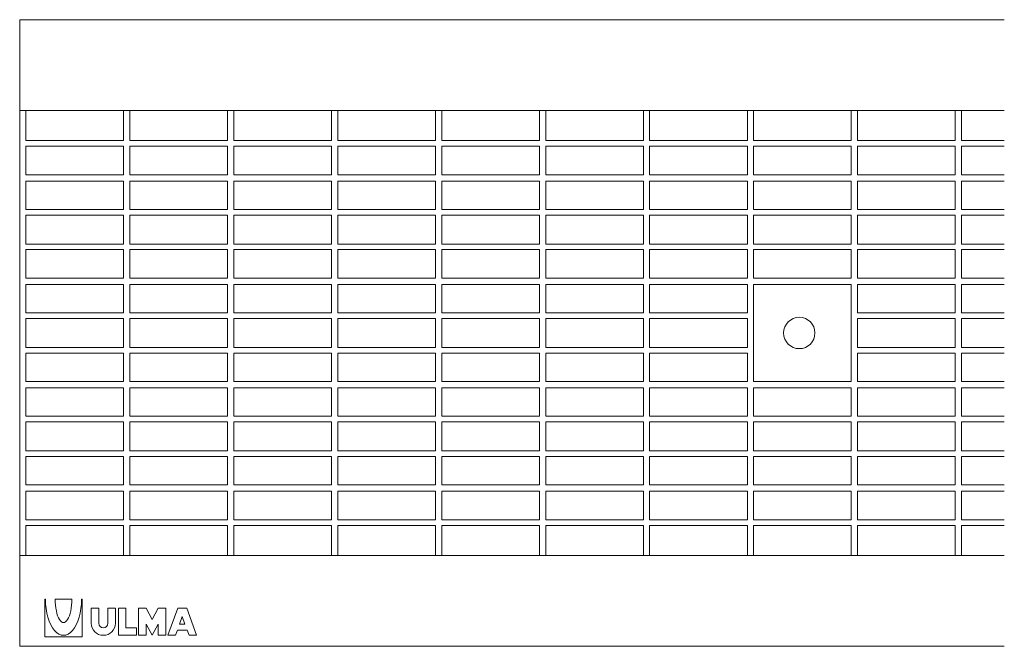
# Model space of a CAD drawing. Units: millimetres. Extents: x 1439 to 2247, y 1147 to 1372.
# Drawn here: x 1439 to 1754, y 1159 to 1359 of the extents above; entities that cross this region are included whole.
import ezdxf

# ---------------------------------------------------------------- set-up
doc = ezdxf.new("R2010")
doc.units = ezdxf.units.MM
doc.layers.add('Part_Grating', color=7, linetype='Continuous', lineweight=9)

msp = doc.modelspace()

# ---------------------------------------------------------------- linework, layer by layer
at = {"layer": 'Part_Grating', "color": 7, "linetype": 'Continuous', "ltscale": 25.4}
for p, q in [((1439.41, 1359.25), (1439.41, 1333.25)), ((1753.88, 1359.25), (1439.41, 1359.25)), ((1439.41, 1333.25), (1439.41, 1330.25)), ((1439.41, 1188.25), (1439.41, 1330.25)), ((1441.41, 1330.25), (1439.41, 1330.25)), ((1472.61, 1330.25), (1441.41, 1330.25)), ((1441.41, 1320.65), (1441.41, 1330.25)), ((1474.61, 1330.25), (1472.61, 1330.25)), ((1472.61, 1320.65), (1472.61, 1330.25)), ((1505.81, 1330.25), (1474.61, 1330.25)), ((1474.61, 1320.65), (1474.61, 1330.25)), ((1507.81, 1330.25), (1505.81, 1330.25)), ((1505.81, 1320.65), (1505.81, 1330.25)), ((1539.01, 1330.25), (1507.81, 1330.25)), ((1507.81, 1320.65), (1507.81, 1330.25)), ((1541.01, 1330.25), (1539.01, 1330.25)), ((1539.01, 1320.65), (1539.01, 1330.25)), ((1572.21, 1330.25), (1541.01, 1330.25)), ((1541.01, 1320.65), (1541.01, 1330.25)), ((1574.21, 1330.25), (1572.21, 1330.25)), ((1572.21, 1320.65), (1572.21, 1330.25)), ((1605.41, 1330.25), (1574.21, 1330.25)), ((1574.21, 1320.65), (1574.21, 1330.25)), ((1607.41, 1330.25), (1605.41, 1330.25)), ((1605.41, 1320.65), (1605.41, 1330.25)), ((1638.61, 1330.25), (1607.41, 1330.25)), ((1607.41, 1320.65), (1607.41, 1330.25)), ((1640.61, 1330.25), (1638.61, 1330.25)), ((1638.61, 1320.65), (1638.61, 1330.25)), ((1671.81, 1330.25), (1640.61, 1330.25)), ((1640.61, 1320.65), (1640.61, 1330.25)), ((1673.81, 1330.25), (1671.81, 1330.25)), ((1671.81, 1320.65), (1671.81, 1330.25)), ((1705.01, 1330.25), (1673.81, 1330.25)), ((1673.81, 1320.65), (1673.81, 1330.25)), ((1707.01, 1330.25), (1705.01, 1330.25)), ((1705.01, 1320.65), (1705.01, 1330.25)), ((1738.21, 1330.25), (1707.01, 1330.25)), ((1707.01, 1320.65), (1707.01, 1330.25)), ((1740.21, 1330.25), (1738.21, 1330.25)), ((1738.21, 1320.65), (1738.21, 1330.25)), ((1753.88, 1330.25), (1740.21, 1330.25)), ((1740.21, 1320.65), (1740.21, 1330.25)), ((1472.61, 1320.65), (1441.41, 1320.65)), ((1441.41, 1309.75), (1441.41, 1318.85)), ((1472.61, 1318.85), (1441.41, 1318.85)), ((1472.61, 1309.75), (1472.61, 1318.85)), ((1505.81, 1320.65), (1474.61, 1320.65)), ((1474.61, 1309.75), (1474.61, 1318.85)), ((1505.81, 1318.85), (1474.61, 1318.85)), ((1505.81, 1309.75), (1505.81, 1318.85)), ((1539.01, 1320.65), (1507.81, 1320.65)), ((1507.81, 1309.75), (1507.81, 1318.85)), ((1539.01, 1318.85), (1507.81, 1318.85)), ((1539.01, 1309.75), (1539.01, 1318.85)), ((1572.21, 1320.65), (1541.01, 1320.65)), ((1541.01, 1309.75), (1541.01, 1318.85)), ((1572.21, 1318.85), (1541.01, 1318.85)), ((1572.21, 1309.75), (1572.21, 1318.85)), ((1605.41, 1320.65), (1574.21, 1320.65)), ((1574.21, 1309.75), (1574.21, 1318.85)), ((1605.41, 1318.85), (1574.21, 1318.85)), ((1605.41, 1309.75), (1605.41, 1318.85)), ((1638.61, 1320.65), (1607.41, 1320.65)), ((1607.41, 1309.75), (1607.41, 1318.85)), ((1638.61, 1318.85), (1607.41, 1318.85)), ((1638.61, 1309.75), (1638.61, 1318.85)), ((1671.81, 1320.65), (1640.61, 1320.65)), ((1640.61, 1309.75), (1640.61, 1318.85)), ((1671.81, 1318.85), (1640.61, 1318.85)), ((1671.81, 1309.75), (1671.81, 1318.85)), ((1705.01, 1320.65), (1673.81, 1320.65)), ((1673.81, 1309.75), (1673.81, 1318.85)), ((1705.01, 1318.85), (1673.81, 1318.85)), ((1705.01, 1309.75), (1705.01, 1318.85)), ((1738.21, 1320.65), (1707.01, 1320.65)), ((1707.01, 1309.75), (1707.01, 1318.85)), ((1738.21, 1318.85), (1707.01, 1318.85)), ((1738.21, 1309.75), (1738.21, 1318.85)), ((1753.88, 1320.65), (1740.21, 1320.65)), ((1740.21, 1309.75), (1740.21, 1318.85)), ((1753.88, 1318.85), (1740.21, 1318.85)), ((1472.61, 1309.75), (1441.41, 1309.75)), ((1505.81, 1309.75), (1474.61, 1309.75)), ((1539.01, 1309.75), (1507.81, 1309.75)), ((1572.21, 1309.75), (1541.01, 1309.75)), ((1605.41, 1309.75), (1574.21, 1309.75)), ((1638.61, 1309.75), (1607.41, 1309.75)), ((1671.81, 1309.75), (1640.61, 1309.75)), ((1705.01, 1309.75), (1673.81, 1309.75)), ((1738.21, 1309.75), (1707.01, 1309.75)), ((1753.88, 1309.75), (1740.21, 1309.75)), ((1472.61, 1307.75), (1441.41, 1307.75)), ((1441.41, 1298.65), (1441.41, 1307.75)), ((1472.61, 1298.65), (1472.61, 1307.75)), ((1505.81, 1307.75), (1474.61, 1307.75)), ((1474.61, 1298.65), (1474.61, 1307.75)), ((1505.81, 1298.65), (1505.81, 1307.75)), ((1539.01, 1307.75), (1507.81, 1307.75)), ((1507.81, 1298.65), (1507.81, 1307.75)), ((1539.01, 1298.65), (1539.01, 1307.75)), ((1572.21, 1307.75), (1541.01, 1307.75)), ((1541.01, 1298.65), (1541.01, 1307.75)), ((1572.21, 1298.65), (1572.21, 1307.75)), ((1605.41, 1307.75), (1574.21, 1307.75)), ((1574.21, 1298.65), (1574.21, 1307.75)), ((1605.41, 1298.65), (1605.41, 1307.75)), ((1638.61, 1307.75), (1607.41, 1307.75)), ((1607.41, 1298.65), (1607.41, 1307.75)), ((1638.61, 1298.65), (1638.61, 1307.75)), ((1671.81, 1307.75), (1640.61, 1307.75)), ((1640.61, 1298.65), (1640.61, 1307.75)), ((1671.81, 1298.65), (1671.81, 1307.75)), ((1705.01, 1307.75), (1673.81, 1307.75)), ((1673.81, 1298.65), (1673.81, 1307.75)), ((1705.01, 1298.65), (1705.01, 1307.75)), ((1738.21, 1307.75), (1707.01, 1307.75)), ((1707.01, 1298.65), (1707.01, 1307.75)), ((1738.21, 1298.65), (1738.21, 1307.75)), ((1753.88, 1307.75), (1740.21, 1307.75)), ((1740.21, 1298.65), (1740.21, 1307.75)), ((1472.61, 1298.65), (1441.41, 1298.65)), ((1472.61, 1296.85), (1441.41, 1296.85)), ((1441.41, 1287.65), (1441.41, 1296.85)), ((1472.61, 1287.65), (1472.61, 1296.85)), ((1505.81, 1298.65), (1474.61, 1298.65)), ((1505.81, 1296.85), (1474.61, 1296.85)), ((1474.61, 1287.65), (1474.61, 1296.85)), ((1505.81, 1287.65), (1505.81, 1296.85)), ((1539.01, 1298.65), (1507.81, 1298.65)), ((1539.01, 1296.85), (1507.81, 1296.85)), ((1507.81, 1287.65), (1507.81, 1296.85)), ((1539.01, 1287.65), (1539.01, 1296.85)), ((1572.21, 1298.65), (1541.01, 1298.65)), ((1572.21, 1296.85), (1541.01, 1296.85)), ((1541.01, 1287.65), (1541.01, 1296.85)), ((1572.21, 1287.65), (1572.21, 1296.85)), ((1605.41, 1298.65), (1574.21, 1298.65)), ((1605.41, 1296.85), (1574.21, 1296.85)), ((1574.21, 1287.65), (1574.21, 1296.85)), ((1605.41, 1287.65), (1605.41, 1296.85)), ((1638.61, 1298.65), (1607.41, 1298.65)), ((1638.61, 1296.85), (1607.41, 1296.85)), ((1607.41, 1287.65), (1607.41, 1296.85)), ((1638.61, 1287.65), (1638.61, 1296.85)), ((1671.81, 1298.65), (1640.61, 1298.65)), ((1671.81, 1296.85), (1640.61, 1296.85)), ((1640.61, 1287.65), (1640.61, 1296.85)), ((1671.81, 1287.65), (1671.81, 1296.85)), ((1705.01, 1298.65), (1673.81, 1298.65)), ((1705.01, 1296.85), (1673.81, 1296.85)), ((1673.81, 1287.65), (1673.81, 1296.85)), ((1705.01, 1287.65), (1705.01, 1296.85)), ((1738.21, 1298.65), (1707.01, 1298.65)), ((1738.21, 1296.85), (1707.01, 1296.85)), ((1707.01, 1287.65), (1707.01, 1296.85)), ((1738.21, 1287.65), (1738.21, 1296.85)), ((1753.88, 1298.65), (1740.21, 1298.65)), ((1753.88, 1296.85), (1740.21, 1296.85)), ((1740.21, 1287.65), (1740.21, 1296.85)), ((1472.61, 1287.65), (1441.41, 1287.65)), ((1505.81, 1287.65), (1474.61, 1287.65)), ((1539.01, 1287.65), (1507.81, 1287.65)), ((1572.21, 1287.65), (1541.01, 1287.65)), ((1605.41, 1287.65), (1574.21, 1287.65)), ((1638.61, 1287.65), (1607.41, 1287.65)), ((1671.81, 1287.65), (1640.61, 1287.65)), ((1705.01, 1287.65), (1673.81, 1287.65)), ((1738.21, 1287.65), (1707.01, 1287.65)), ((1753.88, 1287.65), (1740.21, 1287.65)), ((1441.41, 1276.75), (1441.41, 1285.85)), ((1472.61, 1285.85), (1441.41, 1285.85)), ((1472.61, 1276.75), (1472.61, 1285.85)), ((1474.61, 1276.75), (1474.61, 1285.85)), ((1505.81, 1285.85), (1474.61, 1285.85)), ((1505.81, 1276.75), (1505.81, 1285.85)), ((1507.81, 1276.75), (1507.81, 1285.85)), ((1539.01, 1285.85), (1507.81, 1285.85)), ((1539.01, 1276.75), (1539.01, 1285.85)), ((1541.01, 1276.75), (1541.01, 1285.85)), ((1572.21, 1285.85), (1541.01, 1285.85)), ((1572.21, 1276.75), (1572.21, 1285.85)), ((1574.21, 1276.75), (1574.21, 1285.85)), ((1605.41, 1285.85), (1574.21, 1285.85)), ((1605.41, 1276.75), (1605.41, 1285.85)), ((1607.41, 1276.75), (1607.41, 1285.85)), ((1638.61, 1285.85), (1607.41, 1285.85)), ((1638.61, 1276.75), (1638.61, 1285.85)), ((1640.61, 1276.75), (1640.61, 1285.85)), ((1671.81, 1285.85), (1640.61, 1285.85)), ((1671.81, 1276.75), (1671.81, 1285.85)), ((1673.81, 1276.75), (1673.81, 1285.85)), ((1705.01, 1285.85), (1673.81, 1285.85)), ((1705.01, 1276.75), (1705.01, 1285.85)), ((1707.01, 1276.75), (1707.01, 1285.85)), ((1738.21, 1285.85), (1707.01, 1285.85)), ((1738.21, 1276.75), (1738.21, 1285.85)), ((1740.21, 1276.75), (1740.21, 1285.85)), ((1753.88, 1285.85), (1740.21, 1285.85)), ((1472.61, 1276.75), (1441.41, 1276.75)), ((1505.81, 1276.75), (1474.61, 1276.75)), ((1539.01, 1276.75), (1507.81, 1276.75)), ((1572.21, 1276.75), (1541.01, 1276.75)), ((1605.41, 1276.75), (1574.21, 1276.75)), ((1638.61, 1276.75), (1607.41, 1276.75)), ((1671.81, 1276.75), (1640.61, 1276.75)), ((1705.01, 1276.75), (1673.81, 1276.75)), ((1738.21, 1276.75), (1707.01, 1276.75)), ((1753.88, 1276.75), (1740.21, 1276.75)), ((1472.61, 1274.75), (1441.41, 1274.75)), ((1441.41, 1265.65), (1441.41, 1274.75)), ((1472.61, 1265.65), (1472.61, 1274.75)), ((1505.81, 1274.75), (1474.61, 1274.75)), ((1474.61, 1265.65), (1474.61, 1274.75)), ((1505.81, 1265.65), (1505.81, 1274.75)), ((1539.01, 1274.75), (1507.81, 1274.75)), ((1507.81, 1265.65), (1507.81, 1274.75)), ((1539.01, 1265.65), (1539.01, 1274.75)), ((1572.21, 1274.75), (1541.01, 1274.75)), ((1541.01, 1265.65), (1541.01, 1274.75)), ((1572.21, 1265.65), (1572.21, 1274.75)), ((1605.41, 1274.75), (1574.21, 1274.75)), ((1574.21, 1265.65), (1574.21, 1274.75)), ((1605.41, 1265.65), (1605.41, 1274.75)), ((1638.61, 1274.75), (1607.41, 1274.75)), ((1607.41, 1265.65), (1607.41, 1274.75)), ((1638.61, 1265.65), (1638.61, 1274.75)), ((1671.81, 1274.75), (1640.61, 1274.75)), ((1640.61, 1265.65), (1640.61, 1274.75)), ((1671.81, 1265.65), (1671.81, 1274.75)), ((1705.01, 1274.75), (1673.81, 1274.75)), ((1673.81, 1243.75), (1673.81, 1274.75)), ((1705.01, 1243.75), (1705.01, 1274.75)), ((1738.21, 1274.75), (1707.01, 1274.75)), ((1707.01, 1265.65), (1707.01, 1274.75)), ((1738.21, 1265.65), (1738.21, 1274.75)), ((1753.88, 1274.75), (1740.21, 1274.75)), ((1740.21, 1265.65), (1740.21, 1274.75)), ((1472.61, 1265.65), (1441.41, 1265.65)), ((1505.81, 1265.65), (1474.61, 1265.65)), ((1539.01, 1265.65), (1507.81, 1265.65)), ((1572.21, 1265.65), (1541.01, 1265.65)), ((1605.41, 1265.65), (1574.21, 1265.65)), ((1638.61, 1265.65), (1607.41, 1265.65)), ((1671.81, 1265.65), (1640.61, 1265.65)), ((1738.21, 1265.65), (1707.01, 1265.65)), ((1753.88, 1265.65), (1740.21, 1265.65)), ((1472.61, 1263.85), (1441.41, 1263.85)), ((1441.41, 1254.65), (1441.41, 1263.85)), ((1472.61, 1254.65), (1472.61, 1263.85)), ((1505.81, 1263.85), (1474.61, 1263.85)), ((1474.61, 1254.65), (1474.61, 1263.85)), ((1505.81, 1254.65), (1505.81, 1263.85)), ((1539.01, 1263.85), (1507.81, 1263.85)), ((1507.81, 1254.65), (1507.81, 1263.85)), ((1539.01, 1254.65), (1539.01, 1263.85)), ((1572.21, 1263.85), (1541.01, 1263.85)), ((1541.01, 1254.65), (1541.01, 1263.85)), ((1572.21, 1254.65), (1572.21, 1263.85)), ((1605.41, 1263.85), (1574.21, 1263.85)), ((1574.21, 1254.65), (1574.21, 1263.85)), ((1605.41, 1254.65), (1605.41, 1263.85)), ((1638.61, 1263.85), (1607.41, 1263.85)), ((1607.41, 1254.65), (1607.41, 1263.85)), ((1638.61, 1254.65), (1638.61, 1263.85)), ((1671.81, 1263.85), (1640.61, 1263.85)), ((1640.61, 1254.65), (1640.61, 1263.85)), ((1671.81, 1254.65), (1671.81, 1263.85)), ((1738.21, 1263.85), (1707.01, 1263.85)), ((1707.01, 1254.65), (1707.01, 1263.85)), ((1738.21, 1254.65), (1738.21, 1263.85)), ((1753.88, 1263.85), (1740.21, 1263.85)), ((1740.21, 1254.65), (1740.21, 1263.85)), ((1472.61, 1254.65), (1441.41, 1254.65)), ((1441.41, 1243.75), (1441.41, 1252.85)), ((1472.61, 1252.85), (1441.41, 1252.85)), ((1472.61, 1243.75), (1472.61, 1252.85)), ((1505.81, 1254.65), (1474.61, 1254.65)), ((1474.61, 1243.75), (1474.61, 1252.85)), ((1505.81, 1252.85), (1474.61, 1252.85)), ((1505.81, 1243.75), (1505.81, 1252.85)), ((1539.01, 1254.65), (1507.81, 1254.65)), ((1507.81, 1243.75), (1507.81, 1252.85)), ((1539.01, 1252.85), (1507.81, 1252.85)), ((1539.01, 1243.75), (1539.01, 1252.85)), ((1572.21, 1254.65), (1541.01, 1254.65)), ((1541.01, 1243.75), (1541.01, 1252.85)), ((1572.21, 1252.85), (1541.01, 1252.85)), ((1572.21, 1243.75), (1572.21, 1252.85)), ((1605.41, 1254.65), (1574.21, 1254.65)), ((1574.21, 1243.75), (1574.21, 1252.85)), ((1605.41, 1252.85), (1574.21, 1252.85)), ((1605.41, 1243.75), (1605.41, 1252.85)), ((1638.61, 1254.65), (1607.41, 1254.65)), ((1607.41, 1243.75), (1607.41, 1252.85)), ((1638.61, 1252.85), (1607.41, 1252.85)), ((1638.61, 1243.75), (1638.61, 1252.85)), ((1671.81, 1254.65), (1640.61, 1254.65)), ((1640.61, 1243.75), (1640.61, 1252.85)), ((1671.81, 1252.85), (1640.61, 1252.85)), ((1671.81, 1243.75), (1671.81, 1252.85)), ((1738.21, 1254.65), (1707.01, 1254.65)), ((1707.01, 1243.75), (1707.01, 1252.85)), ((1738.21, 1252.85), (1707.01, 1252.85)), ((1738.21, 1243.75), (1738.21, 1252.85)), ((1753.88, 1254.65), (1740.21, 1254.65)), ((1740.21, 1243.75), (1740.21, 1252.85)), ((1753.88, 1252.85), (1740.21, 1252.85)), ((1472.61, 1243.75), (1441.41, 1243.75)), ((1505.81, 1243.75), (1474.61, 1243.75)), ((1539.01, 1243.75), (1507.81, 1243.75)), ((1572.21, 1243.75), (1541.01, 1243.75)), ((1605.41, 1243.75), (1574.21, 1243.75)), ((1638.61, 1243.75), (1607.41, 1243.75)), ((1671.81, 1243.75), (1640.61, 1243.75)), ((1705.01, 1243.75), (1673.81, 1243.75)), ((1738.21, 1243.75), (1707.01, 1243.75)), ((1753.88, 1243.75), (1740.21, 1243.75)), ((1472.61, 1241.75), (1441.41, 1241.75)), ((1441.41, 1232.65), (1441.41, 1241.75)), ((1472.61, 1232.65), (1472.61, 1241.75)), ((1505.81, 1241.75), (1474.61, 1241.75)), ((1474.61, 1232.65), (1474.61, 1241.75)), ((1505.81, 1232.65), (1505.81, 1241.75)), ((1539.01, 1241.75), (1507.81, 1241.75)), ((1507.81, 1232.65), (1507.81, 1241.75)), ((1539.01, 1232.65), (1539.01, 1241.75)), ((1572.21, 1241.75), (1541.01, 1241.75)), ((1541.01, 1232.65), (1541.01, 1241.75)), ((1572.21, 1232.65), (1572.21, 1241.75)), ((1605.41, 1241.75), (1574.21, 1241.75)), ((1574.21, 1232.65), (1574.21, 1241.75)), ((1605.41, 1232.65), (1605.41, 1241.75)), ((1638.61, 1241.75), (1607.41, 1241.75)), ((1607.41, 1232.65), (1607.41, 1241.75)), ((1638.61, 1232.65), (1638.61, 1241.75)), ((1671.81, 1241.75), (1640.61, 1241.75)), ((1640.61, 1232.65), (1640.61, 1241.75)), ((1671.81, 1232.65), (1671.81, 1241.75)), ((1705.01, 1241.75), (1673.81, 1241.75)), ((1673.81, 1232.65), (1673.81, 1241.75)), ((1705.01, 1232.65), (1705.01, 1241.75)), ((1738.21, 1241.75), (1707.01, 1241.75)), ((1707.01, 1232.65), (1707.01, 1241.75)), ((1738.21, 1232.65), (1738.21, 1241.75)), ((1753.88, 1241.75), (1740.21, 1241.75)), ((1740.21, 1232.65), (1740.21, 1241.75)), ((1472.61, 1232.65), (1441.41, 1232.65)), ((1472.61, 1230.85), (1441.41, 1230.85)), ((1441.41, 1221.65), (1441.41, 1230.85)), ((1472.61, 1221.65), (1472.61, 1230.85)), ((1505.81, 1232.65), (1474.61, 1232.65)), ((1505.81, 1230.85), (1474.61, 1230.85)), ((1474.61, 1221.65), (1474.61, 1230.85)), ((1505.81, 1221.65), (1505.81, 1230.85)), ((1539.01, 1232.65), (1507.81, 1232.65)), ((1539.01, 1230.85), (1507.81, 1230.85)), ((1507.81, 1221.65), (1507.81, 1230.85)), ((1539.01, 1221.65), (1539.01, 1230.85)), ((1572.21, 1232.65), (1541.01, 1232.65)), ((1572.21, 1230.85), (1541.01, 1230.85)), ((1541.01, 1221.65), (1541.01, 1230.85)), ((1572.21, 1221.65), (1572.21, 1230.85)), ((1605.41, 1232.65), (1574.21, 1232.65)), ((1605.41, 1230.85), (1574.21, 1230.85)), ((1574.21, 1221.65), (1574.21, 1230.85)), ((1605.41, 1221.65), (1605.41, 1230.85)), ((1638.61, 1232.65), (1607.41, 1232.65)), ((1638.61, 1230.85), (1607.41, 1230.85)), ((1607.41, 1221.65), (1607.41, 1230.85)), ((1638.61, 1221.65), (1638.61, 1230.85)), ((1671.81, 1232.65), (1640.61, 1232.65)), ((1671.81, 1230.85), (1640.61, 1230.85)), ((1640.61, 1221.65), (1640.61, 1230.85)), ((1671.81, 1221.65), (1671.81, 1230.85)), ((1705.01, 1232.65), (1673.81, 1232.65)), ((1705.01, 1230.85), (1673.81, 1230.85)), ((1673.81, 1221.65), (1673.81, 1230.85)), ((1705.01, 1221.65), (1705.01, 1230.85)), ((1738.21, 1232.65), (1707.01, 1232.65)), ((1738.21, 1230.85), (1707.01, 1230.85)), ((1707.01, 1221.65), (1707.01, 1230.85)), ((1738.21, 1221.65), (1738.21, 1230.85)), ((1753.88, 1232.65), (1740.21, 1232.65)), ((1753.88, 1230.85), (1740.21, 1230.85)), ((1740.21, 1221.65), (1740.21, 1230.85)), ((1472.61, 1221.65), (1441.41, 1221.65)), ((1505.81, 1221.65), (1474.61, 1221.65)), ((1539.01, 1221.65), (1507.81, 1221.65)), ((1572.21, 1221.65), (1541.01, 1221.65)), ((1605.41, 1221.65), (1574.21, 1221.65)), ((1638.61, 1221.65), (1607.41, 1221.65)), ((1671.81, 1221.65), (1640.61, 1221.65)), ((1705.01, 1221.65), (1673.81, 1221.65)), ((1738.21, 1221.65), (1707.01, 1221.65)), ((1753.88, 1221.65), (1740.21, 1221.65)), ((1441.41, 1210.75), (1441.41, 1219.85)), ((1472.61, 1219.85), (1441.41, 1219.85)), ((1472.61, 1210.75), (1472.61, 1219.85)), ((1474.61, 1210.75), (1474.61, 1219.85)), ((1505.81, 1219.85), (1474.61, 1219.85)), ((1505.81, 1210.75), (1505.81, 1219.85)), ((1507.81, 1210.75), (1507.81, 1219.85)), ((1539.01, 1219.85), (1507.81, 1219.85)), ((1539.01, 1210.75), (1539.01, 1219.85)), ((1541.01, 1210.75), (1541.01, 1219.85)), ((1572.21, 1219.85), (1541.01, 1219.85)), ((1572.21, 1210.75), (1572.21, 1219.85)), ((1574.21, 1210.75), (1574.21, 1219.85)), ((1605.41, 1219.85), (1574.21, 1219.85)), ((1605.41, 1210.75), (1605.41, 1219.85)), ((1607.41, 1210.75), (1607.41, 1219.85)), ((1638.61, 1219.85), (1607.41, 1219.85)), ((1638.61, 1210.75), (1638.61, 1219.85)), ((1640.61, 1210.75), (1640.61, 1219.85)), ((1671.81, 1219.85), (1640.61, 1219.85)), ((1671.81, 1210.75), (1671.81, 1219.85)), ((1673.81, 1210.75), (1673.81, 1219.85)), ((1705.01, 1219.85), (1673.81, 1219.85)), ((1705.01, 1210.75), (1705.01, 1219.85)), ((1707.01, 1210.75), (1707.01, 1219.85)), ((1738.21, 1219.85), (1707.01, 1219.85)), ((1738.21, 1210.75), (1738.21, 1219.85)), ((1740.21, 1210.75), (1740.21, 1219.85)), ((1753.88, 1219.85), (1740.21, 1219.85)), ((1472.61, 1210.75), (1441.41, 1210.75)), ((1505.81, 1210.75), (1474.61, 1210.75)), ((1539.01, 1210.75), (1507.81, 1210.75)), ((1572.21, 1210.75), (1541.01, 1210.75)), ((1605.41, 1210.75), (1574.21, 1210.75)), ((1638.61, 1210.75), (1607.41, 1210.75)), ((1671.81, 1210.75), (1640.61, 1210.75)), ((1705.01, 1210.75), (1673.81, 1210.75)), ((1738.21, 1210.75), (1707.01, 1210.75)), ((1753.88, 1210.75), (1740.21, 1210.75)), ((1472.61, 1208.75), (1441.41, 1208.75)), ((1441.41, 1199.65), (1441.41, 1208.75)), ((1472.61, 1199.65), (1472.61, 1208.75)), ((1505.81, 1208.75), (1474.61, 1208.75)), ((1474.61, 1199.65), (1474.61, 1208.75)), ((1505.81, 1199.65), (1505.81, 1208.75)), ((1539.01, 1208.75), (1507.81, 1208.75)), ((1507.81, 1199.65), (1507.81, 1208.75)), ((1539.01, 1199.65), (1539.01, 1208.75)), ((1572.21, 1208.75), (1541.01, 1208.75)), ((1541.01, 1199.65), (1541.01, 1208.75)), ((1572.21, 1199.65), (1572.21, 1208.75)), ((1605.41, 1208.75), (1574.21, 1208.75)), ((1574.21, 1199.65), (1574.21, 1208.75)), ((1605.41, 1199.65), (1605.41, 1208.75)), ((1638.61, 1208.75), (1607.41, 1208.75)), ((1607.41, 1199.65), (1607.41, 1208.75)), ((1638.61, 1199.65), (1638.61, 1208.75)), ((1671.81, 1208.75), (1640.61, 1208.75)), ((1640.61, 1199.65), (1640.61, 1208.75)), ((1671.81, 1199.65), (1671.81, 1208.75)), ((1705.01, 1208.75), (1673.81, 1208.75)), ((1673.81, 1199.65), (1673.81, 1208.75)), ((1705.01, 1199.65), (1705.01, 1208.75)), ((1738.21, 1208.75), (1707.01, 1208.75)), ((1707.01, 1199.65), (1707.01, 1208.75)), ((1738.21, 1199.65), (1738.21, 1208.75)), ((1753.88, 1208.75), (1740.21, 1208.75)), ((1740.21, 1199.65), (1740.21, 1208.75)), ((1472.61, 1199.65), (1441.41, 1199.65)), ((1505.81, 1199.65), (1474.61, 1199.65)), ((1539.01, 1199.65), (1507.81, 1199.65)), ((1572.21, 1199.65), (1541.01, 1199.65)), ((1605.41, 1199.65), (1574.21, 1199.65)), ((1638.61, 1199.65), (1607.41, 1199.65)), ((1671.81, 1199.65), (1640.61, 1199.65)), ((1705.01, 1199.65), (1673.81, 1199.65)), ((1738.21, 1199.65), (1707.01, 1199.65)), ((1753.88, 1199.65), (1740.21, 1199.65)), ((1441.41, 1188.25), (1441.41, 1197.85)), ((1472.61, 1197.85), (1441.41, 1197.85)), ((1472.61, 1188.25), (1472.61, 1197.85)), ((1474.61, 1188.25), (1474.61, 1197.85)), ((1505.81, 1197.85), (1474.61, 1197.85)), ((1505.81, 1188.25), (1505.81, 1197.85)), ((1507.81, 1188.25), (1507.81, 1197.85)), ((1539.01, 1197.85), (1507.81, 1197.85)), ((1539.01, 1188.25), (1539.01, 1197.85)), ((1541.01, 1188.25), (1541.01, 1197.85)), ((1572.21, 1197.85), (1541.01, 1197.85)), ((1572.21, 1188.25), (1572.21, 1197.85)), ((1574.21, 1188.25), (1574.21, 1197.85)), ((1605.41, 1197.85), (1574.21, 1197.85)), ((1605.41, 1188.25), (1605.41, 1197.85)), ((1607.41, 1188.25), (1607.41, 1197.85)), ((1638.61, 1197.85), (1607.41, 1197.85)), ((1638.61, 1188.25), (1638.61, 1197.85)), ((1640.61, 1188.25), (1640.61, 1197.85)), ((1671.81, 1197.85), (1640.61, 1197.85)), ((1671.81, 1188.25), (1671.81, 1197.85)), ((1673.81, 1188.25), (1673.81, 1197.85)), ((1705.01, 1197.85), (1673.81, 1197.85)), ((1705.01, 1188.25), (1705.01, 1197.85)), ((1707.01, 1188.25), (1707.01, 1197.85)), ((1738.21, 1197.85), (1707.01, 1197.85)), ((1738.21, 1188.25), (1738.21, 1197.85)), ((1740.21, 1188.25), (1740.21, 1197.85)), ((1753.88, 1197.85), (1740.21, 1197.85)), ((1441.41, 1188.25), (1439.41, 1188.25)), ((1439.41, 1188.25), (1439.41, 1185.25)), ((1472.61, 1188.25), (1441.41, 1188.25)), ((1474.61, 1188.25), (1472.61, 1188.25)), ((1505.81, 1188.25), (1474.61, 1188.25)), ((1507.81, 1188.25), (1505.81, 1188.25)), ((1539.01, 1188.25), (1507.81, 1188.25)), ((1541.01, 1188.25), (1539.01, 1188.25)), ((1572.21, 1188.25), (1541.01, 1188.25)), ((1574.21, 1188.25), (1572.21, 1188.25)), ((1605.41, 1188.25), (1574.21, 1188.25)), ((1607.41, 1188.25), (1605.41, 1188.25)), ((1638.61, 1188.25), (1607.41, 1188.25)), ((1640.61, 1188.25), (1638.61, 1188.25)), ((1671.81, 1188.25), (1640.61, 1188.25)), ((1673.81, 1188.25), (1671.81, 1188.25)), ((1705.01, 1188.25), (1673.81, 1188.25)), ((1707.01, 1188.25), (1705.01, 1188.25)), ((1738.21, 1188.25), (1707.01, 1188.25)), ((1740.21, 1188.25), (1738.21, 1188.25)), ((1753.88, 1188.25), (1740.21, 1188.25)), ((1439.41, 1185.25), (1439.41, 1159.25)), ((1447.65, 1174.27), (1447.41, 1174.27)), ((1447.41, 1174.27), (1447.41, 1162.27)), ((1450.77, 1174.27), (1456.05, 1174.27)), ((1459.41, 1174.27), (1459.17, 1174.27)), ((1459.41, 1162.27), (1459.41, 1174.27)), ((1464.69, 1171.39), (1462.29, 1171.39)), ((1462.29, 1171.39), (1462.29, 1166.59)), ((1464.69, 1166.59), (1464.69, 1171.39)), ((1469.97, 1171.39), (1467.57, 1171.39)), ((1467.57, 1171.39), (1467.57, 1166.59)), ((1469.97, 1166.59), (1469.97, 1171.39)), ((1473.33, 1171.39), (1470.93, 1171.39)), ((1470.93, 1171.39), (1470.93, 1162.75)), ((1473.33, 1165.15), (1473.33, 1171.39)), ((1479.81, 1171.39), (1477.41, 1171.39)), ((1477.41, 1171.39), (1477.41, 1162.75)), ((1481.73, 1167.79), (1479.81, 1171.39)), ((1483.65, 1171.39), (1481.73, 1167.79)), ((1486.05, 1171.39), (1483.65, 1171.39)), ((1486.05, 1162.75), (1486.05, 1171.39)), ((1486.77, 1162.75), (1489.89, 1171.39)), ((1489.89, 1171.39), (1492.77, 1171.39)), ((1492.77, 1171.39), (1495.89, 1162.75)), ((1491.33, 1168.73), (1490.47, 1166.35)), ((1492.19, 1166.35), (1491.33, 1168.73)), ((1476.69, 1165.15), (1473.33, 1165.15)), ((1476.69, 1162.75), (1476.69, 1165.15)), ((1479.81, 1162.75), (1479.81, 1166.35)), ((1479.81, 1166.35), (1481.73, 1162.75)), ((1481.73, 1162.75), (1483.65, 1166.35)), ((1483.65, 1166.35), (1483.65, 1162.75)), ((1489.78, 1164.43), (1489.17, 1162.75)), ((1492.89, 1164.43), (1489.78, 1164.43)), ((1490.47, 1166.35), (1492.19, 1166.35)), ((1493.49, 1162.75), (1492.89, 1164.43)), ((1447.41, 1162.27), (1459.41, 1162.27)), ((1470.93, 1162.75), (1476.69, 1162.75)), ((1477.41, 1162.75), (1479.81, 1162.75)), ((1483.65, 1162.75), (1486.05, 1162.75)), ((1489.17, 1162.75), (1486.77, 1162.75)), ((1495.89, 1162.75), (1493.49, 1162.75)), ((1753.88, 1159.25), (1439.41, 1159.25))]:
    msp.add_line(p, q, dxfattribs=at)
msp.add_circle((1688.41, 1259.25), 5, dxfattribs=at)
for radius in [3.84, 1.44]:
    msp.add_arc((1466.13, 1166.59), radius, 180, 0, dxfattribs=at)
for major_axis, ratio, start_param, end_param in [((0, 11.52), 0.5, 1.57066, 4.712253), ((0, 7.44), 0.354839, 1.570796, 4.712389)]:
    msp.add_ellipse((1453.41, 1174.27), major_axis=major_axis, ratio=ratio, start_param=start_param, end_param=end_param, dxfattribs=at)

doc.saveas('drawing.dxf')
